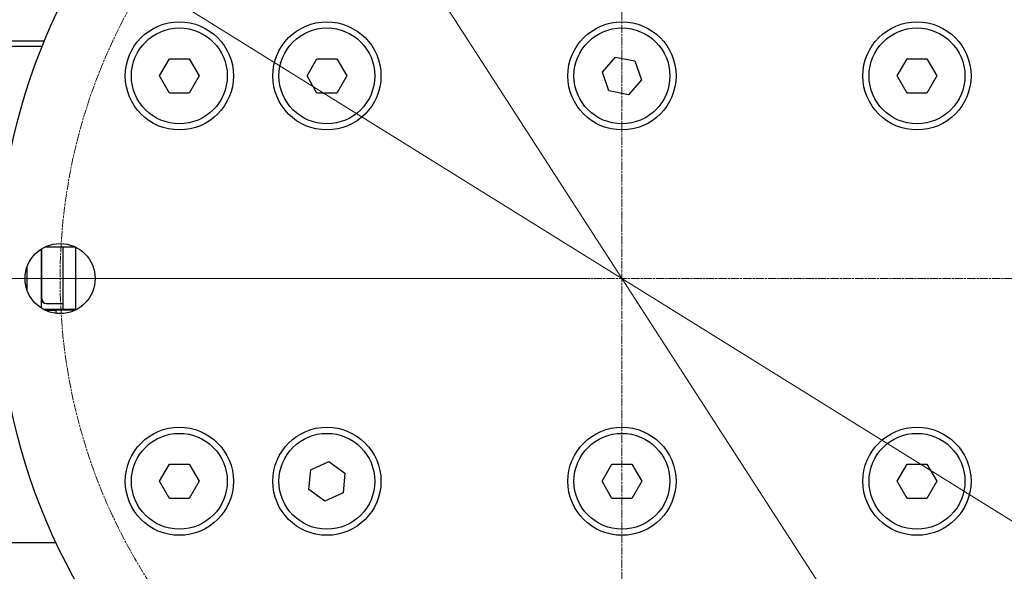
# Model space of a CAD drawing. Units: millimetres. Extents: x 222 to 2986, y 28 to 3891.
# Drawn here: x 562 to 962, y 731 to 956 of the extents above; entities that cross this region are included whole.
import ezdxf

# ---------------------------------------------------------------- set-up
doc = ezdxf.new("R2010")
doc.units = ezdxf.units.MM
doc.header["$LTSCALE"] = 14.285714
doc.linetypes.add('CHAIN', pattern=[0.3543, 0.2362, -0.0295, 0.0591, -0.0295])
doc.linetypes.add('LONG_DASH_DOTTED', pattern=[0.3001, 0.2362, -0.0295, 0.0049, -0.0295])
for name, color, linetype, lineweight in [('Center Mark(Hillmar_metric)', 7, 'LONG_DASH_DOTTED', 18), ('Centerline(Hillmar_metric)', 7, 'LONG_DASH_DOTTED', 18), ('Dimensions(Hillmar_metric)', 7, 'Continuous', 13), ('Visible Edges(Hillmar_metric)', 7, 'Continuous', 25)]:
    doc.layers.add(name, color=color, linetype=linetype, lineweight=lineweight)
doc.layers.add('Visible Tangent Edges(Hillmar_Metric)', color=7, linetype='Continuous', lineweight=25, true_color=0xc0c0c0)
doc.styles.add('Hillmar_metric_Dimensions', font='arial.ttf')
doc.dimstyles.new('DEFAULT-ISO-Method 1b-Hillmar_metric', dxfattribs={"dimscale": 14.285714, "dimtxt": 2, "dimasz": 2.5, "dimexe": 1, "dimexo": 1, "dimgap": 0.25, "dimtad": 1, "dimtih": 1, "dimtoh": 1, "dimrnd": 1e-08, "dimdsep": 46, "dimtxsty": 'Hillmar_metric_Dimensions', "dimcen": 0.09, "dimdle": 8, "dimclrd": 7, "dimclre": 7, "dimclrt": 7, "dimazin": 2, "dimtfac": 0.75, "dimtmove": 0, "dimatfit": 3, "dimfxl": 1, "dimtolj": 1, "dimlwd": 9, "dimlwe": 9, "dimarcsym": 0})

# ---------------------------------------------------------------- blocks, each defined once
blk = doc.blocks.new('*D25')
at = {"layer": 'Defpoints', "color": 0, "linetype": 'Continuous', "transparency": 16777216}
for p in [(682.76, 1042.5), (930.59, 658.53)]:
    blk.add_point(p, dxfattribs=at)
at = {"layer": 'Dimensions(Hillmar_metric)', "color": 7, "linetype": 'Continuous', "lineweight": 9, "transparency": 16777216}
for p, q in [((634.63, 1117.08), (598.91, 1117.08)), ((682.76, 1042.5), (634.63, 1117.08)), ((911.23, 688.54), (702.13, 1012.49))]:
    blk.add_line(p, q, dxfattribs=at)
at = {"layer": 'Dimensions(Hillmar_metric)', "color": 7, "linetype": 'Continuous', "transparency": 16777216}
for points in [[(707.13, 1015.72), (697.13, 1009.26), (682.76, 1042.5)], [(916.23, 691.77), (906.23, 685.31), (930.59, 658.53)]]:
    blk.add_solid(points, dxfattribs=at)
at = {"layer": 'Dimensions(Hillmar_metric)', "color": 7, "linetype": 'Continuous', "lineweight": 13, "transparency": 16777216, "insert": (548.24, 1117.08), "char_height": 28.571, "attachment_point": 5, "style": 'Hillmar_metric_Dimensions'}
blk.add_mtext('\\A1;∅457', dxfattribs=at)
blk = doc.blocks.new('*D26')
at = {"layer": 'Defpoints', "color": 0, "linetype": 'Continuous', "transparency": 16777216}
for p in [(591.04, 984.73), (1022.32, 716.3)]:
    blk.add_point(p, dxfattribs=at)
at = {"layer": 'Dimensions(Hillmar_metric)', "color": 7, "linetype": 'Continuous', "lineweight": 9, "transparency": 16777216}
for p, q in [((538.09, 1017.68), (502.38, 1017.68)), ((591.04, 984.73), (538.09, 1017.68)), ((992, 735.17), (621.36, 965.86))]:
    blk.add_line(p, q, dxfattribs=at)
at = {"layer": 'Dimensions(Hillmar_metric)', "color": 7, "linetype": 'Continuous', "transparency": 16777216}
for points in [[(624.5, 970.91), (618.21, 960.81), (591.04, 984.73)], [(995.15, 740.22), (988.86, 730.12), (1022.32, 716.3)]]:
    blk.add_solid(points, dxfattribs=at)
at = {"layer": 'Dimensions(Hillmar_metric)', "color": 7, "linetype": 'Continuous', "lineweight": 13, "transparency": 16777216, "insert": (451.67, 1017.68), "char_height": 28.571, "attachment_point": 5, "style": 'Hillmar_metric_Dimensions'}
blk.add_mtext('\\A1;∅508', dxfattribs=at)
blk = doc.blocks.new('*D27')
at = {"layer": 'Defpoints', "color": 0, "linetype": 'Continuous', "transparency": 16777216}
for p in [(449.38, 850.52), (806.68, 850.52), (834.38, 507.73)]:
    blk.add_point(p, dxfattribs=at)
at = {"layer": 'Dimensions(Hillmar_metric)', "color": 7, "linetype": 'Continuous', "lineweight": 9, "transparency": 16777216}
for p, q in [((792.39, 850.52), (435.09, 850.52)), ((449.38, 814.8), (449.38, 697.29)), ((449.38, 543.44), (449.38, 660.95)), ((820.09, 507.73), (435.09, 507.73))]:
    blk.add_line(p, q, dxfattribs=at)
at = {"layer": 'Dimensions(Hillmar_metric)', "color": 7, "linetype": 'Continuous', "transparency": 16777216}
for points in [[(443.42, 814.8), (455.33, 814.8), (449.38, 850.52)], [(443.42, 543.44), (455.33, 543.44), (449.38, 507.73)]]:
    blk.add_solid(points, dxfattribs=at)
at = {"layer": 'Dimensions(Hillmar_metric)', "color": 7, "linetype": 'Continuous', "lineweight": 13, "transparency": 16777216, "insert": (449.38, 679.12), "char_height": 28.571, "attachment_point": 5, "style": 'Hillmar_metric_Dimensions'}
blk.add_mtext('\\A1;343', dxfattribs=at)

msp = doc.modelspace()

# ---------------------------------------------------------------- linework, layer by layer
at = {"layer": 'Center Mark(Hillmar_metric)', "linetype": 'CHAIN'}
for p, q in [((806.679, 1125.944), (806.679, 575.087)), ((1082.108, 850.515), (531.251, 850.515))]:
    msp.add_line(p, q, dxfattribs=at)
at = {"layer": 'Centerline(Hillmar_metric)', "linetype": 'CHAIN'}
msp.add_circle((806.679, 850.515), 228.5, dxfattribs=at)
at = {"layer": 'Visible Edges(Hillmar_metric)'}
for p, q in [((571.756, 947.091), (554.279, 947.091)), ((618.596, 933.015), (622.638, 940.015)), ((622.638, 940.015), (630.721, 940.015)), ((630.721, 940.015), (634.762, 933.015)), ((678.596, 933.015), (682.638, 940.015)), ((682.638, 940.015), (690.721, 940.015)), ((690.721, 940.015), (694.762, 933.015)), ((798.748, 934.571), (804.061, 940.662)), ((804.061, 940.662), (811.993, 939.106)), ((811.993, 939.106), (814.611, 931.459)), ((918.596, 933.015), (922.638, 940.015)), ((922.638, 940.015), (930.721, 940.015)), ((930.721, 940.015), (934.762, 933.015)), ((801.366, 926.924), (798.748, 934.571)), ((622.638, 926.015), (618.596, 933.015)), ((634.762, 933.015), (630.721, 926.015)), ((682.638, 926.015), (678.596, 933.015)), ((694.762, 933.015), (690.721, 926.015)), ((814.611, 931.459), (809.297, 925.368)), ((922.638, 926.015), (918.596, 933.015)), ((934.762, 933.015), (930.721, 926.015)), ((630.721, 926.015), (622.638, 926.015)), ((690.721, 926.015), (682.638, 926.015)), ((809.297, 925.368), (801.366, 926.924)), ((930.721, 926.015), (922.638, 926.015)), ((570.579, 838.461), (570.579, 862.569)), ((570.629, 862.601), (570.629, 842.315)), ((570.682, 862.634), (570.682, 842.315)), ((579.307, 863.315), (579.307, 837.915)), ((584.442, 863.315), (579.307, 863.315)), ((584.615, 837.915), (584.615, 863.229)), ((564.692, 855.114), (564.692, 845.916)), ((579.307, 837.915), (571.523, 837.915)), ((572.02, 837.665), (576.478, 837.665)), ((572.627, 840.315), (572.68, 840.315)), ((572.68, 840.315), (579.307, 840.315)), ((584.339, 837.665), (576.478, 837.665)), ((584.615, 837.915), (579.307, 837.915)), ((584.835, 837.915), (584.615, 837.915)), ((618.596, 768.015), (622.638, 775.015)), ((622.638, 775.015), (630.721, 775.015)), ((630.721, 775.015), (634.762, 768.015)), ((680.099, 772.709), (687.454, 776.061)), ((687.454, 776.061), (694.034, 771.367)), ((798.596, 768.015), (802.638, 775.015)), ((802.638, 775.015), (810.721, 775.015)), ((810.721, 775.015), (814.762, 768.015)), ((918.596, 768.015), (922.638, 775.015)), ((922.638, 775.015), (930.721, 775.015)), ((930.721, 775.015), (934.762, 768.015)), ((679.324, 764.663), (680.099, 772.709)), ((694.034, 771.367), (693.26, 763.322)), ((622.638, 761.015), (618.596, 768.015)), ((634.762, 768.015), (630.721, 761.015)), ((802.638, 761.015), (798.596, 768.015)), ((814.762, 768.015), (810.721, 761.015)), ((922.638, 761.015), (918.596, 768.015)), ((934.762, 768.015), (930.721, 761.015)), ((630.721, 761.015), (622.638, 761.015)), ((685.905, 759.969), (679.324, 764.663)), ((693.26, 763.322), (685.905, 759.969)), ((810.721, 761.015), (802.638, 761.015)), ((930.721, 761.015), (922.638, 761.015)), ((576.549, 743.015), (505.679, 743.015))]:
    msp.add_line(p, q, dxfattribs=at)
for centre, radius in [((806.679, 850.515), 254), ((626.679, 933.015), 22), ((686.679, 933.015), 22), ((806.679, 933.015), 22), ((926.679, 933.015), 22), ((626.679, 933.015), 19.5), ((686.679, 933.015), 19.5), ((806.679, 933.015), 19.5), ((926.679, 933.015), 19.5), ((578.179, 850.515), 14.25), ((626.679, 768.015), 22), ((686.679, 768.015), 22), ((806.679, 768.015), 22), ((926.679, 768.015), 22), ((626.679, 768.015), 19.5), ((686.679, 768.015), 19.5), ((806.679, 768.015), 19.5), ((926.679, 768.015), 19.5)]:
    msp.add_circle(centre, radius, dxfattribs=at)
for centre in [(572.627, 842.315), (572.68, 842.315)]:
    msp.add_ellipse(centre, major_axis=(0, -2), ratio=0.99859, start_param=4.712389, end_param=6.2831853, dxfattribs=at)
at = {"layer": 'Visible Tangent Edges(Hillmar_Metric)'}
for p, q in [((554.279, 945.091), (570.944, 945.091)), ((579.307, 863.315), (571.916, 863.315)), ((570.682, 842.315), (570.629, 842.315)), ((576.478, 837.665), (576.478, 836.367))]:
    msp.add_line(p, q, dxfattribs=at)

# ---------------------------------------------------------------- dimensions: what is measured, and where the dimension line sits
at = {"layer": 'Dimensions(Hillmar_metric)', "color": 7, "linetype": 'Continuous', "lineweight": 13}
for p1, p2, picture, middle in [((930.595, 658.533), (682.764, 1042.498), '*D25', (548.236, 1117.076)), ((1022.322, 716.299), (591.036, 984.732), '*D26', (451.671, 1017.684))]:
    dim = msp.add_diameter_dim_2p(p1=p1, p2=p2, dimstyle='DEFAULT-ISO-Method 1b-Hillmar_metric', override={"dimgap": 0.25, "dimtad": 0, "dimdec": 2, "dimlfac": 1, "dimtol": 0, "dimlim": 0, "dimtp": 0, "dimtm": 0, "dimtdec": 2, "dimatfit": 2}, dxfattribs=at)
    dim.commit()
    dim.dimension.update_dxf_attribs({"geometry": picture, "text_midpoint": middle, "dimtype": 163})
dim = msp.add_linear_dim(base=(449.376, 850.515), p1=(834.377, 507.73), p2=(806.679, 850.515), angle=90, dimstyle='DEFAULT-ISO-Method 1b-Hillmar_metric', override={"dimgap": 0.25, "dimdec": 0, "dimtol": 0, "dimlim": 0, "dimtp": 0, "dimtm": 0, "dimtdec": 2, "dimtofl": 0, "dimatfit": 1}, dxfattribs=at)
dim.commit()
dim.dimension.update_dxf_attribs({"geometry": '*D27', "text_midpoint": (449.376, 679.123), "dimtype": 160})

doc.saveas('drawing.dxf')
